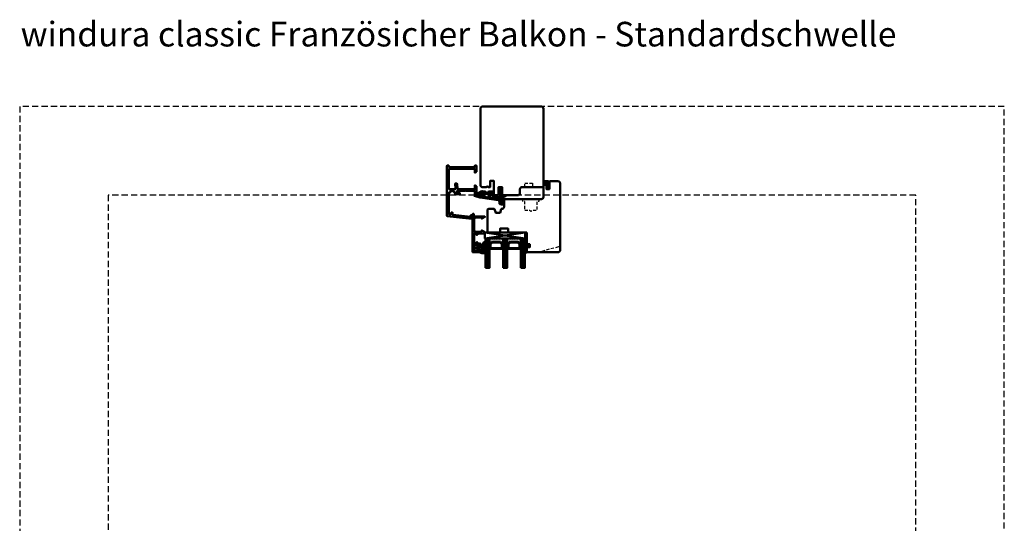
# Model space of a CAD drawing. Units: millimetres. Extents: x 324 to 10639, y 3555 to 10283.
# Drawn here: x 1725 to 2725, y 7603 to 8114 of the extents above; entities that cross this region are included whole.
import ezdxf

# ---------------------------------------------------------------- set-up
doc = ezdxf.new("R2010")
doc.units = ezdxf.units.MM
doc.linetypes.add('HIDDEN', pattern=[9.525, 6.35, -3.175])
doc.linetypes.add('VERDECKT', pattern=[9.525, 6.35, -3.175])
for name, color, linetype, lineweight in [('Aluminium-AM_1', 52, 'Continuous', 50), ('AM_8', 251, 'Continuous', 18), ('AM_De', 10, 'Continuous', 35), ('Glas-AM_1', 94, 'Continuous', 50), ('Gummi-AM_1', 183, 'Continuous', 50), ('Holz-AM_1', 32, 'Continuous', 50), ('Holz-AM_3', 26, 'HIDDEN', 25), ('Kunststoff-AM_1', 200, 'Continuous', 50)]:
    doc.layers.add(name, color=color, linetype=linetype, lineweight=lineweight)
doc.styles.get("Standard").update_dxf_attribs({"font": 'arial.ttf'})

# ---------------------------------------------------------------- blocks, each defined once
blk = doc.blocks.new('PKE_R64-90')
blk.add_lwpolyline([(52.5, 6.5), (32, 6.5, -0.41421), (30, 8.5), (30, 13, 0.41421), (28.5, 14.5), (13.2, 14.5, 0.41421), (12.2, 13.5), (12.2, 6.5), (8.2, 6.5), (8.2, 13.5, 0.41421), (7.2, 14.5), (4.7, 14.5, 0.41421), (3.7, 13.5), (3.7, 6.5), (3.5, 6.5), (3.5, 0), (0, 0), (0, 6, 0.41421), (-0.5, 6.5), (-2, 6.5), (-3, 5.5), (-4, 6.5), (-8.5, 6.5), (-10, 5), (-10, -73, 0.41421), (-7.5, -75.5), (51.5, -75.5, 0.41421), (54, -73), (54, 5, 0.41421)], format="xyb", close=True)
at = {"layer": 'Holz-AM_3', "ltscale": 0.5}
blk.add_lwpolyline([(35, 6.5), (35, 2.5), (43, 2.5), (43, 6.5)], dxfattribs=at)
blk = doc.blocks.new('HF74-72_GF40_PKE-SK')
blk.add_lwpolyline([(37, 52.5), (19, 52.5, 0.41421), (18, 51.5), (18, 48.5), (10, 48.5), (10, 51.5, 0.41421), (9, 52.5), (-2, 52.5), (-3, 51.5), (-3, 30, 0.41421), (-1.5, 28.5), (3.6, 28.5, 0.3153), (4.1, 28.8), (5.5, 32.5), (9.9, 32.5), (10.9, 28.9, 0.33945), (11.4, 28.5), (12, 28.5, -0.41421), (14, 26.5), (14, 20, 0.41421), (15.5, 18.5), (52, 18.5, -0.41421), (54, 16.5), (54, 4.7), (57, 3), (57, 8.5), (60, 8.5), (60, 1), (60.5, 0.5), (68.5, 0.5, 0.41421), (71, 3), (71, 70, 0.41421), (68.5, 72.5), (38, 72.5), (37, 71.5), (37, 68, 0.41421), (37.5, 67.5), (40, 67.5), (40, 64.5), (37.5, 64.5, 0.41421), (37, 64)], format="xyb", close=True)
at = {"layer": 'Holz-AM_3', "ltscale": 0.5}
blk.add_lwpolyline([(71, 64.7, 0.33945), (69.1, 67.1), (49, 72.5)], format="xyb", dxfattribs=at)
at = {"layer": 'Holz-AM_3', "ltscale": 0.5, "flags": 128}
blk.add_lwpolyline([(49.2, 18.5), (49.2, 21), (47.2, 21), (47.2, 30.3), (42, 30.3), (41, 31.3), (40, 30.3), (34.9, 30.3), (34.9, 21), (32.9, 21), (32.9, 18.5)], dxfattribs=at)
blk = doc.blocks.new('04310910')
at = {"layer": 'AM_8'}
h = blk.add_hatch(dxfattribs=at)
h.set_pattern_fill('ANSI37', color=256, scale=0.4, angle=-90, style=0)
edge = h.paths.add_edge_path()
edge.add_arc((-14.1, 14.7), 1, 194.1344, 350.8596)
edge.add_arc((-23, 16.1), 10, 350.8596, 361.0626)
edge.add_line((-13, 16.3), (-13, 17.8))
edge.add_arc((-13.4, 17.8), 0.4, 1.0626, 174.7725)
edge.add_line((-13.8, 17.9), (-14.1, 15))
edge.add_arc((-14.1, 15), 0.05, 183.5454, 354.7725, ccw=False)
edge.add_arc((-19.2, 14.7), 5, 3.5454, 33.2539)
edge.add_arc((-14.5, 17.7), 0.6, 118.2454, 213.2539, ccw=False)
edge.add_arc((-16.1, 20.7), 2.75, 298.2454, 334.2285)
edge.add_arc((-19, 22.1), 6, 334.2285, 359.82)
edge.add_line((-13, 22.1), (-13, 24.8))
edge.add_arc((-13.4, 24.8), 0.4, 359.82, 544.4873)
edge.add_arc((-16.3, 24.6), 2.5, -51.0631, 4.4873, ccw=False)
edge.add_arc((-14.7, 22.7), 0.05, 113.4241, 308.9369, ccw=False)
edge.add_arc((-15.3, 23.9), 1.24, 293.4241, 355.2952)
edge.add_arc((-12.5, 23.7), 1.5, 152.2322, 179.5905, ccw=False)
edge.add_arc((-14.2, 24.6), 0.4, 332.2322, 447.8546)
edge.add_arc((-14.6, 15), 10, 87.8546, 115.6051)
edge.add_arc((-18.8, 23.9), 0.2, 115.6051, 180.0012)
edge.add_line((-19, 23.9), (-19, 22.1))
edge.add_arc((-18, 22.1), 1, 180.0004, 212.1964)
edge.add_arc((-19.1, 21.4), 0.3, -90, 32.1964, ccw=False)
edge.add_line((-19.1, 21.1), (-20.1, 21.1))
edge.add_arc((-20.1, 21.3), 0.2, 190, 270, ccw=False)
edge.add_line((-20.3, 21.3), (-20.4, 21.4))
edge.add_arc((-20.6, 21.4), 0.2, 10, 119.6049)
edge.add_arc((-19.2, 19), 3, 119.6049, 164.5003)
edge.add_arc((-21.1, 19.5), 1, 164.5003, 195.4997)
edge.add_arc((-19.2, 20), 3, 195.4997, 240.3951)
edge.add_arc((-20.6, 17.6), 0.2, 240.3951, 350)
edge.add_line((-20.4, 17.6), (-20.3, 17.7))
edge.add_arc((-20.1, 17.7), 0.2, 89.999, 170, ccw=False)
edge.add_line((-20.1, 17.9), (-19.2, 17.9))
edge.add_arc((-19.2, 17.5), 0.4, -7.8381, 89.999, ccw=False)
edge.add_line((-18.8, 17.4), (-19.1, 15.4))
edge.add_arc((-18.8, 15.4), 0.3, 172.1645, 279.5258)
edge.add_arc((-19, 16.5), 1.5, 279.5258, 338.3883)
edge.add_line((-17.6, 16), (-17, 17.5))
edge.add_arc((-16.8, 17.5), 0.2, 39.3621, 158.3883, ccw=False)
edge.add_arc((-22.8, 12.5), 8, 14.1344, 39.3621, ccw=False)
edge = h.paths.add_edge_path(flags=16)
edge.add_arc((-16.1, 20.7), 1.65, 332.5012, 359.8895)
edge.add_arc((-15, 20.8), 0.6, 351.3637, 481.8661)
edge.add_arc((-15.4, 21.4), 0.2, 215.2226, 301.8661, ccw=False)
edge.add_arc((-15.3, 21.6), 0.4, 154.2218, 215.2226, ccw=False)
edge.add_line((-15.6, 21.7), (-15.4, 22.3))
edge.add_arc((-15.8, 22.5), 0.5, 334.2218, 486.9803)
edge.add_arc((-14.9, 21.2), 2.1, 126.9803, 211.7155)
edge.add_arc((-15.2, 21), 1.65, 211.7155, 247.1699)
edge.add_arc((-15.5, 20.4), 1, 247.1699, 332.5012)
edge = h.paths.add_edge_path(flags=16)
edge.add_arc((-20.9, 18.3), 2, 44.7158, 85.87)
edge.add_arc((-20.8, 19.8), 0.5, 85.87, 143.1301)
edge.add_arc((-20.4, 19.5), 1, 143.1301, 216.8699)
edge.add_arc((-20.8, 19.2), 0.5, 216.8699, 274.13)
edge.add_arc((-20.9, 20.7), 2, 274.13, 315.2842)
edge.add_arc((-19.7, 19.5), 0.3, 315.2842, 404.7158)
for points in [[(-15.1, 14.5, 0.81504), (-13.1, 14.6, 0.04455), (-13, 16.3), (-13, 17.8, 0.94656), (-13.8, 17.9), (-14.1, 15, -0.92623), (-14.2, 15, 0.13036), (-15, 17.4, -0.44005), (-14.8, 18.3, 0.15831), (-13.6, 19.5, 0.11213), (-13, 22.1), (-13, 24.8, 1.04158), (-13.8, 24.8, -0.24724), (-14.7, 22.6, -1.14544), (-14.8, 22.7, 0.27672), (-14, 23.8, -0.11994), (-13.9, 24.4, 0.55216), (-14.2, 25, 0.12168), (-18.9, 24.1, 0.28862), (-19, 23.9), (-19, 22.1, 0.14141), (-18.8, 21.6, -0.5902), (-19.1, 21.1), (-20.1, 21.1, -0.36397), (-20.3, 21.3), (-20.4, 21.4, 0.51838), (-20.7, 21.6, 0.19844), (-22.1, 19.8, 0.13609), (-22.1, 19.2, 0.19844), (-20.7, 17.4, 0.51838), (-20.4, 17.6), (-20.3, 17.7, -0.36398), (-20.1, 17.9), (-19.2, 17.9, -0.45487), (-18.8, 17.4), (-19.1, 15.4, 0.50602), (-18.8, 15.1, 0.26264), (-17.6, 16), (-17, 17.5, -0.5717), (-16.6, 17.6, -0.11052)], [(-19.5, 19.7, 0.18152), (-20.8, 20.3, 0.25518), (-21.2, 20.1, 0.33333), (-21.2, 18.9, 0.25518), (-20.8, 18.7, 0.18152), (-19.5, 19.3, 0.41131)], [(-14.6, 19.9, 0.12008), (-14.4, 20.7, 0.64016), (-15.3, 21.3, -0.39716), (-15.6, 21.3, -0.27264), (-15.6, 21.7), (-15.4, 22.3, 0.78663), (-16.1, 22.9, 0.38755), (-16.7, 20.1, 0.15595), (-15.9, 19.5, 0.39054)]]:
    blk.add_lwpolyline(points, format="xyb", close=True)
blk = doc.blocks.new('04317410')
blk.add_lwpolyline([(-2.5, 5.1), (-2.6, 5.1), (-2.7, 5.1), (-2.8, 5.2), (-2.9, 5.2), (-3, 5.2), (-3.1, 5.2), (-3.2, 5.2), (-3.3, 5.2), (-3.4, 5.2), (-3.5, 5.2), (-3.6, 5.3), (-3.7, 5.3), (-3.8, 5.3), (-3.8, 5.3), (-3.9, 5.4), (-4, 5.4), (-4.1, 5.4), (-4.2, 5.5), (-4.3, 5.5), (-4.4, 5.6), (-4.4, 5.6), (-4.5, 5.7), (-4.6, 5.7), (-4.7, 5.7), (-4.8, 5.7), (-4.9, 5.7), (-5, 5.6), (-5, 5.5), (-5, 5.4), (-5, 5.3), (-5, 5.2), (-4.9, 5.2), (-4.8, 5.1), (-4.8, 5), (-4.7, 5), (-4.6, 4.9), (-4.5, 4.8), (-4.5, 4.7), (-4.4, 4.7), (-4.3, 4.6), (-4.3, 4.5), (-4.2, 4.4), (-4.2, 4.3), (-4.1, 4.2), (-4.1, 4.1), (-4.2, 4), (-4.2, 3.9), (-4.2, 3.8), (-4.2, 3.7), (-4.2, 3.6), (-4.2, 3.5), (-4.2, 3.4), (-4.2, 3.3), (-4.2, 3.2), (-4.2, 3.1), (-4.2, 3), (-4.1, 2.9), (-4.1, 2.8), (-4.1, 2.7), (-4.1, 2.6), (-4.1, 2.5), (-4.2, 2.4), (-4.2, 2.3), (-4.3, 2.3), (-4.3, 2.4), (-4.3, 2.5), (-4.2, 2.5), (-4.2, 2.6), (-4.2, 2.7), (-4.2, 2.8), (-4.2, 2.9), (-4.2, 3), (-4.2, 3.1), (-4.2, 3.2), (-4.2, 3.3), (-4.2, 3.4), (-4.2, 3.5), (-4.2, 3.6), (-4.3, 3.7), (-4.3, 3.8), (-4.3, 3.9), (-4.3, 4), (-4.3, 4.1), (-4.3, 4.2), (-4.3, 4.3), (-4.4, 4.3), (-4.4, 4.4), (-4.5, 4.5), (-4.6, 4.5), (-4.7, 4.5), (-4.8, 4.5), (-4.9, 4.4), (-5, 4.3), (-5, 4.2), (-5, 2.2), (-5, 2.1), (-5, 1.9), (-5, 1.8), (-4.9, 1.7), (-4.9, 1.6), (-4.9, 1.5), (-4.8, 1.4), (-4.8, 1.3), (-4.8, 1.2), (-4.7, 1.1), (-4.7, 1), (-4.7, 0.9), (-4.8, 0.8), (-4.9, 0.8), (-4.9, 0.7), (-5, 0.6), (-5, 0.5), (-5, 0.4), (-4.9, 0.3), (-4.9, 0.2), (-4.8, 0.2), (-4.7, 0.1), (-4.6, 0.1), (-4.6, 0), (-4.6, -0.1), (-4.6, -0.2), (-4.7, -0.3), (-4.8, -0.4), (-4.9, -0.4), (-4.9, -0.5), (-5, -0.6), (-5, -0.7), (-5, -0.8), (-4.9, -0.9), (-4.9, -0.9), (-4.8, -1), (-4.7, -1), (-4.6, -1.1), (-4.6, -1.2), (-4.6, -1.3), (-4.7, -1.4), (-4.7, -1.5), (-4.8, -1.5), (-4.9, -1.6), (-5, -1.7), (-5, -1.8), (-5, -1.9), (-5, -2), (-4.9, -2), (-4.9, -2.1), (-4.8, -2.1), (-4.7, -2.2), (-4.6, -2.3), (-4.6, -2.4), (-4.6, -2.5), (-4.7, -2.6), (-4.7, -2.6), (-4.8, -2.7), (-4.9, -2.8), (-5, -2.8), (-5, -2.9), (-5, -3), (-5, -3.1), (-4.9, -3.2), (-4.8, -3.3), (-4.8, -3.3), (-4.7, -3.4), (-4.6, -3.5), (-4.6, -3.5), (-4.6, -3.6), (-4.7, -3.7), (-4.7, -3.8), (-4.8, -3.9), (-4.9, -3.9), (-5, -4), (-5, -4.1), (-5, -4.2), (-5, -4.3), (-4.9, -4.4), (-4.8, -4.4), (-4.7, -4.4), (-4.6, -4.4), (-4.5, -4.4), (-4.4, -4.5), (-4.3, -4.5), (-4.2, -4.5), (-4.1, -4.5), (-4, -4.5), (-3.9, -4.5), (-3.8, -4.5), (-3.7, -4.5), (-3.6, -4.5), (-3.5, -4.5), (-3.4, -4.5), (-3.3, -4.5), (-3.2, -4.5), (-3.1, -4.5), (-3.1, -4.4), (-3, -4.3), (-3, -4.2), (-3, -3.3), (-3, -3.2), (-3, -3.1), (-2.9, -3), (-2.8, -3), (-2.7, -2.9), (-2.7, -2.9), (-2.6, -2.8), (-2.5, -2.7), (-2.4, -2.7), (-2.3, -2.6), (-2.2, -2.6), (-2.2, -2.5), (-2.1, -2.5), (-2, -2.4), (-1.9, -2.4), (-1.8, -2.4), (-1.7, -2.4), (-1.6, -2.4), (-1.5, -2.3), (-1.4, -2.3), (-1.3, -2.3), (-1.2, -2.3), (-1.1, -2.3), (-1, -2.4), (-1.1, -2.4), (-1.2, -2.4), (-1.2, -2.4), (-1.3, -2.4), (-1.4, -2.5), (-1.5, -2.5), (-1.6, -2.6), (-1.6, -2.7), (-1.6, -2.8), (-1.6, -2.9), (-1.6, -2.9), (-1.5, -3), (-1.4, -3), (-1, -3), (-0.9, -3), (-0.8, -2.9), (-0.7, -2.8), (-0.5, -2.8), (-0.5, -2.6), (-0.4, -2.5), (-0.3, -2.4), (-0.3, -2.3), (-0.3, -2.2), (-0.2, -2.1), (-0.2, -1.9), (-0.2, -1.8), (-0.2, -1.7), (-0.2, -1.6), (-0.2, -1.5), (-0.2, -1.4), (-0.2, -1.3), (-0.2, -1.2), (-0.2, -1.1), (-0.3, -1), (-0.3, -0.9), (-0.3, -0.8), (-0.4, -0.7), (-0.5, -0.6), (-0.5, -0.4), (-0.6, -0.3), (-0.7, -0.2), (-0.8, -0.2), (-0.9, -0.1), (-1, 0), (-1.1, 0), (-1.3, 0), (-1.6, 0), (-1.7, -0.1), (-1.7, -0.1), (-1.8, -0.2), (-1.8, -0.3), (-1.7, -0.4), (-1.6, -0.5), (-1.5, -0.5), (-1.5, -0.6), (-1.4, -0.6), (-1.3, -0.6), (-1.2, -0.6), (-1.2, -0.7), (-1.2, -0.7), (-1.3, -0.8), (-1.4, -0.8), (-1.5, -0.8), (-1.6, -0.8), (-1.7, -0.8), (-1.8, -0.8), (-1.8, -0.8), (-1.9, -0.8), (-2, -0.8), (-2.1, -0.7), (-2.2, -0.7), (-2.3, -0.6), (-2.4, -0.6), (-2.4, -0.5), (-2.5, -0.4), (-2.6, -0.4), (-2.7, -0.3), (-2.8, -0.3), (-2.8, -0.2), (-2.9, -0.2), (-3, -0.1), (-3, 0), (-3, 4.1, -0.23763), (-2.8, 4.5), (-2.6, 4.6), (-2.5, 4.7), (-2.4, 4.8), (-2.4, 4.9), (-2.5, 5)], format="xyb", close=True)
blk.add_circle((-3.9, -1.5), 0.2)
blk = doc.blocks.new('G40_043109_043174')
at = {"layer": 'AM_8'}
h = blk.add_hatch(dxfattribs=at)
h.set_pattern_fill('ANSI31', color=256, scale=0.25, angle=45, style=0)
h.set_pattern_definition([(90, (-45, -9), (-0.79375, -1e-16), [])])
h.paths.add_polyline_path([(-41, 21), (-45, 21), (-45, -9), (-41, -9)])
h = blk.add_hatch(dxfattribs=at)
h.set_pattern_fill('ANSI31', color=256, scale=0.25, angle=45, style=0)
h.set_pattern_definition([(90, (-27, -9), (-0.79375, -1e-16), [])])
h.paths.add_polyline_path([(-23, 21), (-27, 21), (-27, -9), (-23, -9)])
h = blk.add_hatch(dxfattribs=at)
h.set_pattern_fill('ANSI31', color=256, scale=0.25, angle=45, style=0)
h.set_pattern_definition([(90, (-9, -9), (-0.79375, -1e-16), [])])
h.paths.add_polyline_path([(-5, 21), (-9, 21), (-9, -9), (-5, -9)])
h = blk.add_hatch(dxfattribs=at)
h.set_pattern_fill('DOTS', color=256, scale=0.5, angle=135, style=0)
h.set_pattern_definition([(135, (-68.7087, -25.00645), (-0.841899, -0.280633), [0, -0.79375])])
h.paths.add_polyline_path([(-38.2, -5.5), (-40.2, -3.5), (-40.2, 1.5), (-41, 1.5), (-41, -9), (-27, -9), (-27, 1.5), (-27.7, 1.5), (-27.7, -3.5), (-29.7, -5.5)])
h = blk.add_hatch(dxfattribs=at)
h.set_pattern_fill('DOTS', color=256, scale=0.5, angle=135, style=0)
h.set_pattern_definition([(135, (-52.7087, -25.00645), (-0.841899, -0.280633), [0, -0.79375])])
h.paths.add_polyline_path([(-20.2, -5.5), (-22.2, -3.5), (-22.2, 1.5), (-23, 1.5), (-23, -9), (-9, -9), (-9, 1.5), (-9.7, 1.5), (-9.7, -3.5), (-11.7, -5.5)])
for points in [[(-45, 21), (-45, -9), (-41, -9), (-41, 21), (-45, 21)], [(-27, 21), (-27, -9), (-23, -9), (-23, 21), (-27, 21)], [(-9, 21), (-9, -9), (-5, -9), (-5, 21), (-9, 21)]]:
    blk.add_lwpolyline(points)
at = {"layer": 'Glas-AM_1'}
for p, q in [((-45.5, -9), (-4.5, -15)), ((-45.5, -15), (-4.5, -9))]:
    blk.add_line(p, q, dxfattribs=at)
at = {"layer": 'Gummi-AM_1'}
for points in [[(-40.2, 1.5), (-40.2, -3.5), (-38.2, -5.5), (-29.7, -5.5), (-27.7, -3.5), (-27.7, 1.5), (-27, 1.5), (-27, -9), (-41, -9), (-41, 1.5)], [(-22.2, 1.5), (-22.2, -3.5), (-20.2, -5.5), (-11.7, -5.5), (-9.7, -3.5), (-9.7, 1.5), (-9, 1.5), (-9, -9), (-23, -9), (-23, 1.5)]]:
    blk.add_lwpolyline(points, close=True, dxfattribs=at)
at = {"layer": 'Kunststoff-AM_1'}
for points in [[(-40.2, 1.5), (-27.7, 1.5), (-27.7, -3.5), (-29.7, -5.5), (-38.2, -5.5), (-40.2, -3.5)], [(-39.7, -3.3), (-38, -5), (-30, -5), (-28.2, -3.3), (-28.2, 1), (-39.7, 1)], [(-22.2, 1.5), (-9.7, 1.5), (-9.7, -3.5), (-11.7, -5.5), (-20.2, -5.5), (-22.2, -3.5)], [(-21.7, -3.3), (-20, -5), (-12, -5), (-10.2, -3.3), (-10.2, 1), (-21.7, 1)], [(-45.5, -9), (-4.5, -9), (-4.5, -15), (-45.5, -15)]]:
    blk.add_lwpolyline(points, close=True, dxfattribs=at)
at = {"layer": 'Gummi-AM_1'}
for name, p in [('04310910', (-32, -19)), ('04317410', (0, 0))]:
    blk.add_blockref(name, p, dxfattribs=at)
blk = doc.blocks.new('291874')
blk.add_lwpolyline([(-10.2, -40.3, -0.41421), (-10.4, -40.5), (-11.7, -40.5, 0.41421), (-11.9, -40.7), (-11.9, -41.8, -0.41421), (-12.1, -42), (-33.9, -42, -0.41421), (-34.1, -41.8), (-34.1, -40, -0.41421), (-33.9, -39.8), (-32.5, -39.8, 0.41421), (-32.2, -39.5), (-32.2, -38.6, 0.41421), (-32.5, -38.3), (-34.5, -38.3), (-34.6, -38.1), (-36.5, -20.2, -0.44523), (-36.3, -20), (-35.3, -20, 0.41421), (-35, -19.7), (-35, -18.8, 0.41421), (-35.3, -18.5), (-38.3, -18.5, 0.44523), (-38.5, -18.7), (-35.9, -43.8, 0.38386), (-35.7, -44), (15.3, -44, 0.41421), (15.5, -43.8), (15.5, -42.4, 0.41421), (15.3, -42.2), (14.1, -42.2, -0.41421), (13.9, -42), (13.9, -16, -0.41421), (14.1, -15.8), (15.3, -15.8, 0.41421), (15.5, -15.6), (15.5, -14.2, 0.41421), (15.3, -14), (9.5, -14, 0.26795), (9, -14.2), (8.3, -15.5, 0.57735), (8.5, -15.8), (11.9, -15.8, -0.41421), (12.1, -16), (12.1, -42, -0.41421), (11.9, -42.2), (-8.2, -42.2, -0.41421), (-8.4, -42), (-8.4, -35.8, -0.42963), (-7.9, -35.3), (-3, -35.6, 0.42963), (-2.7, -35.3), (-2.7, -34.1, 0.39896), (-3, -33.8), (-7.9, -33.5, -0.39896), (-8.4, -33), (-8.4, -16, -0.41421), (-8.2, -15.8), (-4.9, -15.8, 0.57735), (-4.7, -15.5), (-5.4, -14.2, 0.26795), (-5.9, -14), (-12.5, -14, -0.41421), (-12.7, -13.8), (-12.7, -10.7, 0.41421), (-12.9, -10.5), (-14.2, -10.5, 0.41421), (-14.5, -10.8), (-14.5, -15.3, 0.41421), (-14, -15.8), (-10.4, -15.8, -0.41421), (-10.2, -16), (-10.2, -24.3, 0.19891), (-10.1, -24.5), (-10, -24.7, -0.41421), (-10, -24.9), (-10.1, -25.1, 0.19891), (-10.2, -25.3), (-10.2, -33.8, -0.41421), (-10.4, -34), (-11.9, -34, -0.41421), (-12.1, -33.8), (-12.1, -31.2, 0.41421), (-12.3, -31), (-13.5, -31, 0.41421), (-13.7, -31.2), (-13.7, -35.4, 0.41421), (-13.5, -35.6), (-12.1, -35.6, -0.41421), (-11.9, -35.8), (-11.9, -36.9, 0.41421), (-11.7, -37.1), (-10.4, -37.1, -0.41421), (-10.2, -37.3)], format="xyb", close=True)
blk = doc.blocks.new('04316010')
at = {"layer": 'AM_8'}
h = blk.add_hatch(dxfattribs=at)
h.set_pattern_fill('_U', color=256, angle=45, style=0, double=1, pattern_type=0)
h.set_pattern_definition([(45, (-182.0035, -80.6097), (-0.707107, 0.707107), []), (135, (-182.0035, -80.6097), (-0.707107, -0.707107), [])])
edge = h.paths.add_edge_path()
edge.add_line((-2.5, -5.4), (-3, -5.5))
edge.add_line((-3, -5.5), (-5.3, -4.2))
edge.add_arc((-5.2, -4.5), 0.285, 101.0943, 198.9057)
edge.add_arc((-7.2, -6.5), 2.57, -0.2074, 49.1811, ccw=False)
edge.add_arc((-5, -6.5), 0.376, 209.2969, 355.7189, ccw=False)
edge.add_line((-5.3, -6.7), (-5.5, -5.5))
edge.add_arc((-5.7, -5.5), 0.275, 0, 180)
edge.add_line((-6, -5.5), (-6, -7))
edge.add_arc((-5, -7), 1, 180, 270)
edge.add_line((-5, -8), (-1, -8))
edge.add_line((-1, -8), (0, -7.5))
edge.add_line((0, -7.5), (0, -1))
edge.add_arc((-1, -1.3), 1.05, 14.5884, 124.2634)
edge.add_line((-1.6, -0.4), (-3, -1.3))
edge.add_line((-3, -1.3), (-3, -1.8))
edge.add_arc((-2.8, -1.8), 0.2, 180, 294.444)
edge.add_line((-2.7, -2), (-1.7, -1.5))
edge.add_line((-1.7, -1.5), (-1.7, -2.5))
edge.add_line((-1.7, -2.5), (-3, -3.3))
edge.add_line((-3, -3.3), (-3, -3.8))
edge.add_arc((-2.8, -3.8), 0.2, 180, 294.444)
edge.add_line((-2.7, -4), (-1.7, -3.5))
edge.add_line((-1.7, -3.5), (-1.7, -4.4))
edge.add_arc((-2.7, -4.4), 1, 284.1106, 360, ccw=False)
edge = h.paths.add_edge_path(flags=16)
edge.add_arc((-1.3, -7), 0.4, -90, 0, ccw=False)
edge.add_line((-1.3, -7.4), (-4.5, -7.4))
edge.add_arc((-4.5, -7.3), 0.1, 125.6801, 270, ccw=False)
edge.add_arc((-5.1, -6.4), 0.961, 305.705, 384.8291)
edge.add_arc((-4, -6), 0.2, 60.6629, 198.3763, ccw=False)
edge.add_line((-3.9, -5.8), (-3.3, -6.2))
edge.add_line((-3.3, -6.2), (-1.3, -6.2))
edge.add_arc((-1.3, -6.6), 0.4, 0, 90, ccw=False)
edge.add_line((-0.9, -6.6), (-0.9, -7))
at = {"flags": 128}
for points in [[(-3, -5.5), (-5.3, -4.2, 0.45473), (-5.5, -4.6, -0.2189), (-4.6, -6.5, -0.74281), (-5.3, -6.7), (-5.5, -5.5, 1), (-6, -5.5), (-6, -7, 0.41421), (-5, -8), (-1, -8), (0, -7.5), (0, -1, 0.51877), (-1.6, -0.4), (-3, -1.3), (-3, -1.8, 0.54547), (-2.7, -2), (-1.7, -1.5), (-1.7, -2.5), (-3, -3.3), (-3, -3.8, 0.54547), (-2.7, -4), (-1.7, -3.5), (-1.7, -4.4, -0.34379), (-2.5, -5.4)], [(-1.3, -7.4, 0.41421), (-0.9, -7), (-0.9, -6.6, 0.41421), (-1.3, -6.2), (-3.3, -6.2), (-3.9, -5.8, 0.68544), (-4.2, -6, -0.35965), (-4.5, -7.2, 0.72868), (-4.5, -7.4)]]:
    blk.add_lwpolyline(points, format="xyb", close=True, dxfattribs=at)
blk = doc.blocks.new('04317910')
at = {"layer": 'AM_8'}
h = blk.add_hatch(dxfattribs=at)
h.set_pattern_fill('ANSI37', color=256, scale=0.4)
h.paths.add_polyline_path([(-10.2, 17, 0.0384), (-10.6, 16.9), (-15.9, 15.3, 0.27227), (-16.3, 14.9, 0.4807), (-16, 14.5), (-10.8, 14.5, -0.42028), (-10.5, 14.2), (-10.5, 12.7, -0.38888), (-10.8, 12.4), (-11.3, 12.3, 0.74356), (-11.4, 11.8), (-8.9, 10.4, 0.48704), (-8.2, 10.7, -0.3289), (-7.7, 11), (-5.7, 11, 0.2953), (-4.3, 11.9, -0.64702), (-2.6, 11.9, 0.2953), (-1.3, 11), (3.2, 11, 0.41421), (3.7, 11.5), (3.7, 13.8, -0.41421), (4.4, 14.5), (4.8, 14.5, 0.41421), (5.1, 14.8), (5.1, 16.9, -0.37388), (5.4, 17.2), (6.4, 17.4, -0.45573), (6.8, 17.1), (6.8, 14.8, 0.41421), (7.1, 14.5), (7.5, 14.5, -0.41423), (8.2, 13.8), (8.2, 10.1, 0.0875), (8.4, 8.7), (8.8, 7.8, 0.27835), (9.2, 7.5, 0.2363), (11.6, 8.6, 0.1551), (12.2, 10, 0.89854), (11.6, 10.1, -0.2117), (10.6, 8.9, 0.28137), (10.5, 8.7, -1.42921), (10.1, 8.9, 0.18248), (10.2, 9), (10.2, 10, -0.31789), (10.5, 10.5, 0.31092), (12.2, 12.8, 0.90829), (11.6, 12.9, -0.1692), (11, 11.8, 0.26068), (10.9, 11.6, -1.61516), (10.5, 11.7, 0.2004), (10.6, 11.9), (10.6, 12.9, -0.41565), (12.2, 14.6), (12.9, 14.6), (14.2, 14.5), (15.4, 14.5, 0.51314), (15.7, 14.9, 0.44888), (14.9, 15.9), (12.7, 16.1, -0.29975), (12.2, 16.4, -0.1675), (12.2, 21.1, -0.99698), (12.5, 21.1, 0.2093), (13.3, 18.2, 0.80691), (14.2, 18.9, -0.2693), (14, 23.9, 0.92518), (13.3, 24.3, -0.28499), (12.9, 24.1, 0.14258), (9.7, 23.6, 0.23889), (9.3, 23.1, -0.0251), (9.1, 20.2, 0.06761), (9.1, 20.1, -0.76396), (8.2, 19.5, 0.19472), (8, 19.6)])
h.paths.add_polyline_path([(3.5, 17.2), (2.3, 14.8, 0.11311), (2.1, 13.8), (2.1, 12.6, -0.41421), (1.8, 12.3), (0.2, 12.3, -0.40406), (-0.1, 12.6), (-0.3, 16.9, -0.38383), (0, 17.2), (3.2, 17.6, -0.59976)], flags=16)
h.paths.add_polyline_path([(8.9, 18.5, -0.3061), (9.1, 18.8, 0.22834), (10.1, 20.5, -0.0218), (10.3, 22.3, 0.23605), (10.2, 22.5, -0.77383), (10.6, 23.2, 0.10185), (10.7, 23.2, -0.11878), (12.4, 23.4, -0.37112), (12.6, 23.2, -0.03663), (12.5, 22.4, -0.42925), (12.3, 22.2, 0.26166), (11.5, 21.8, 0.18858), (11, 16.7, -0.49558), (10.8, 16.4), (9.2, 16.4, -0.41421), (8.9, 16.7)], flags=16)
h.paths.add_polyline_path([(-1.3, 16.6), (-1.1, 12.8, -0.6196), (-1.6, 12.5), (-1.7, 12.7, 0.41309), (-5.1, 12.8), (-5.3, 12.6, -0.70719), (-5.8, 12.8), (-5.8, 16.1, -0.37388), (-5.5, 16.4), (-5.2, 16.4, 0.26795), (-5, 16.6, -0.57735), (-4.5, 16.7, 0.26795), (-4.2, 16.6, 0.35658), (-3.8, 16.8, -0.59709), (-3.3, 16.8, 0.26795), (-3.1, 16.7, 0.35658), (-2.7, 16.9, -0.59709), (-2.2, 17, 0.49607), (-1.7, 16.9, -0.60235)], flags=16)
h.paths.add_polyline_path([(-6.7, 15.8), (-6.7, 12.6, -0.41421), (-7, 12.3), (-8.8, 12.3, -0.41421), (-9.1, 12.6), (-9.1, 15.5, -0.37388), (-8.9, 15.8), (-7.1, 16.1, -0.45573)], flags=16)
for points in [[(-16.3, 14.9, 0.47012), (-16, 14.5), (-10.8, 14.5, -0.40861), (-10.5, 14.2), (-10.5, 12.7), (-10.5, 12.7, -0.38888), (-10.8, 12.4), (-11.3, 12.3, 0.74356), (-11.4, 11.8), (-8.9, 10.4, 0.4166), (-8.2, 10.6), (-8.1, 10.8, -0.27732), (-7.7, 11), (-5.7, 11, 0.2953), (-4.3, 11.9, -0.64702), (-2.6, 11.9, 0.2953), (-1.3, 11), (3.2, 11, 0.41421), (3.7, 11.5), (3.7, 13.8, -0.41421), (4.4, 14.5), (4.8, 14.5, 0.41421), (5.1, 14.8), (5.1, 16.9, -0.37388), (5.4, 17.2), (6.4, 17.4, -0.45573), (6.8, 17.1), (6.8, 14.8, 0.41421), (7.1, 14.5), (7.5, 14.5, -0.41423), (8.2, 13.8), (8.2, 10.1, 0.0875), (8.4, 8.7), (8.8, 7.8, 0.3153), (9.2, 7.5), (9.3, 7.5, 0.21351), (11.6, 8.5, 0.16473), (12.2, 10, 0.90155), (11.6, 10.1, -0.21143), (10.6, 8.9, 0.28137), (10.5, 8.7, -1.42921), (10.1, 8.9, 0.18248), (10.2, 9), (10.2, 10, -0.31784), (10.5, 10.5, 0.31093), (12.2, 12.8, 0.90867), (11.6, 12.9, -0.16917), (11, 11.8, 0.26068), (10.9, 11.6, -1.61516), (10.5, 11.7, 0.2004), (10.6, 11.9), (10.6, 13, -0.39892), (12.2, 14.6), (12.9, 14.6), (14.2, 14.5), (15.4, 14.5, 0.41421), (15.7, 14.8), (15.7, 15.1, 0.37847), (15, 15.8), (12.7, 16.1, -0.29975), (12.2, 16.4, -0.16775), (12.2, 21.2, -0.83627), (12.5, 21.1, 0.21209), (13.3, 18.2, 0.80691), (14.2, 18.9, -0.2693), (14, 23.9, 0.92518), (13.3, 24.3, -0.28499), (12.9, 24.1, 0.13905), (9.7, 23.6, 0.26953), (9.3, 23.1, -0.02451), (9.1, 20.3, 0.15772), (9.1, 20.1, -0.73454), (8.2, 19.5, 0.194), (8, 19.6), (-10.2, 17, 0.03966), (-10.6, 16.9), (-15.9, 15.3, 0.27227)], [(10.1, 20.5, -0.22834), (9.1, 18.8, 0.3061), (8.9, 18.5), (8.9, 16.7, 0.41421), (9.2, 16.4), (10.8, 16.4, 0.49558), (11, 16.7, -0.18858), (11.5, 21.8, -0.27167), (12.3, 22.2, 0.36716), (12.5, 22.4, 0.03725), (12.6, 23.2, 0.34561), (12.4, 23.4, 0.11971), (10.7, 23.2, -0.10185), (10.6, 23.2, 0.77383), (10.2, 22.5, -0.23605), (10.3, 22.3, 0.0218)], [(-9.1, 15.5), (-9.1, 12.6, 0.41421), (-8.8, 12.3), (-7, 12.3, 0.41421), (-6.7, 12.6), (-6.7, 15.8, 0.45573), (-7.1, 16.1), (-8.9, 15.8, 0.37388)], [(-2.9, 16.7, 0.26795), (-2.7, 16.9, -0.57735), (-2.2, 17, 0.26795), (-1.9, 16.9), (-1.6, 16.9, -0.44526), (-1.3, 16.6), (-1.1, 12.8, -0.6196), (-1.6, 12.5), (-1.7, 12.7, 0.41309), (-5.1, 12.8), (-5.3, 12.6, -0.60763), (-5.8, 12.8), (-5.8, 16.1, -0.37388), (-5.5, 16.4), (-5.2, 16.4, 0.26795), (-5, 16.6, -0.57735), (-4.5, 16.7, 0.26795), (-4.2, 16.6), (-4.1, 16.6, 0.26795), (-3.8, 16.8, -0.57735), (-3.3, 16.8, 0.26795), (-3.1, 16.7)], [(2.1, 13.8), (2.1, 12.6, -0.41421), (1.8, 12.3), (0.2, 12.3, -0.40406), (-0.1, 12.6), (-0.3, 16.9, -0.38383), (0, 17.2), (3.2, 17.6, -0.59976), (3.5, 17.2), (2.3, 14.8, 0.11311)]]:
    blk.add_lwpolyline(points, format="xyb", close=True)
blk = doc.blocks.new('291492')
blk.add_lwpolyline([(-1.9, -26.4, 0.342), (-1.7, -26.5), (9.4, -26.5, 0.342), (9.6, -26.4, -0.342), (9.8, -26.2), (10.9, -26.2, 0.41421), (11.1, -26), (11.1, -19, 0.41421), (10.9, -18.8), (10.3, -18.8, -0.57735), (10.2, -18.5), (11.8, -15.6, -0.76733), (12.2, -15.7), (12.2, -18.7, 0.19891), (12.3, -18.9), (12.3, -18.9, -0.19891), (12.4, -19.1), (12.4, -26.5, 0.41421), (12.6, -26.7), (14.8, -26.7, -0.41421), (15, -26.9), (15, -27.5, -0.41421), (14.5, -28), (-23.8, -28, -0.41421), (-24, -27.8), (-24, -21.2, -0.41421), (-23.8, -21), (-21.6, -21, -0.19891), (-21.4, -21.1), (-21.1, -21.4, -0.19891), (-21, -21.6), (-21, -21.8, -0.41421), (-21.2, -22), (-22.5, -22, 0.41421), (-22.7, -22.2), (-22.7, -26.3, 0.41421), (-22.5, -26.5), (-16.8, -26.5, 0.41421), (-16.6, -26.3), (-16.6, -22.2, 0.41421), (-16.8, -22), (-17.8, -22, -0.41421), (-18, -21.8), (-18, -21.6, -0.19891), (-17.9, -21.4), (-17.6, -21.1, -0.19891), (-17.4, -21), (-16.4, -21, -0.41421), (-15.4, -22), (-15.4, -22.8, 0.41421), (-15.2, -23), (-14.1, -23, -0.41421), (-13.9, -23.2), (-13.9, -24, -0.41421), (-14.1, -24.2), (-15.2, -24.2, 0.41421), (-15.4, -24.4), (-15.4, -26.3, 0.41421), (-15.2, -26.5), (-5.2, -26.5, 0.41421), (-5, -26.3), (-5, -24.4, 0.41421), (-5.2, -24.2), (-6.3, -24.2, -0.41421), (-6.5, -24), (-6.5, -23.2, -0.41421), (-6.3, -23), (-5.2, -23, 0.41421), (-5, -22.8), (-5, -17, -0.76733), (-3.1, -16.5), (-1.9, -18.5, -0.57735), (-2.1, -18.8), (-3.2, -18.8, 0.41421), (-3.4, -19), (-3.4, -26, 0.41421), (-3.2, -26.2), (-2.1, -26.2, -0.342)], format="xyb", close=True)

msp = doc.modelspace()

# ---------------------------------------------------------------- linework, layer by layer
at = {"linetype": 'VERDECKT'}
for points in [[(2317.6, 7025.7), (2725.3, 7025.7), (2725.3, 8025.7), (1725.3, 8025.7), (1725.3, 7025.7), (2317.6, 7025.7)], [(2317.6, 7115.7), (2635.3, 7115.7), (2635.3, 7935.7), (1815.3, 7935.7), (1815.3, 7115.7), (2317.6, 7115.7)]]:
    msp.add_lwpolyline(points, dxfattribs=at)
at = {"ltscale": 0.1}
msp.add_arc((2189.9, 7887.5), 0.2, 0, 90, dxfattribs=at)

# ---------------------------------------------------------------- block references
at = {"layer": 'Aluminium-AM_1', "xscale": -1, "rotation": 270}
for name, p in [('291874', (2203.3, 7950.2)), ('291492', (2213.3, 7901.7))]:
    msp.add_blockref(name, p, dxfattribs=at)
at = {"layer": 'Glas-AM_1', "xscale": -1, "rotation": 179.9981799299333}
msp.add_blockref('G40_043109_043174', (2243.3, 7882.7), dxfattribs=at)
at = {"layer": 'Gummi-AM_1', "xscale": -1}
for name, p, rotation in [('04317910', (2203.3, 7950.2), 180), ('04316010', (2263.3, 7941.7), 179.9981799299333)]:
    msp.add_blockref(name, p, dxfattribs=dict(at, rotation=rotation))
at = {"layer": 'Holz-AM_1', "xscale": -1, "rotation": 180}
for name in ['PKE_R64-90', 'HF74-72_GF40_PKE-SK']:
    msp.add_blockref(name, (2203.3, 7950.2), dxfattribs=at)

# ---------------------------------------------------------------- texts
at = {"layer": 'AM_De', "insert": (1726.3, 8111.5), "char_height": 25, "attachment_point": 1}
msp.add_mtext_dynamic_manual_height_columns('windura classic Französicher Balkon - Standardschwelle', width=991.534, gutter_width=12.5, heights=[0], dxfattribs=at)

doc.saveas('drawing.dxf')
